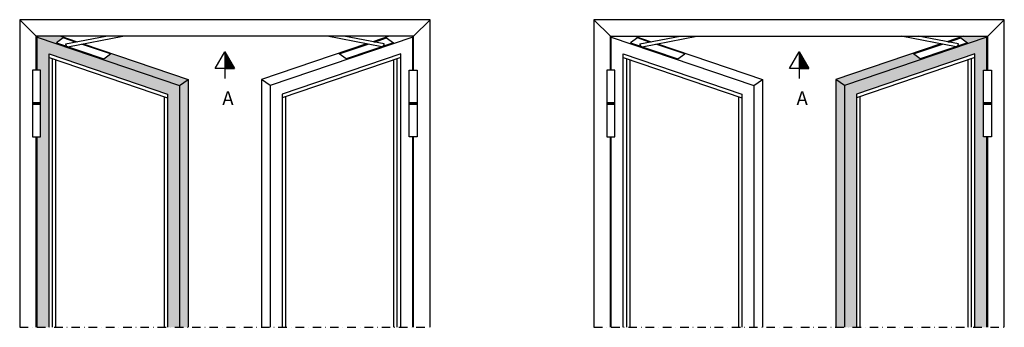
# Model space of a CAD drawing. Units: millimetres. Extents: x 9 to 4673, y 0 to 668.
# Drawn here: x 2903 to 3479, y 316 to 496 of the extents above; entities that cross this region are included whole.
import ezdxf

# ---------------------------------------------------------------- set-up
doc = ezdxf.new("R2010")
doc.units = ezdxf.units.MM
doc.header["$LTSCALE"] = 10
doc.linetypes.add('CENTER', pattern=[1, 0.5, -0.25, 0, -0.25])
for name, color, linetype in [('070_TEXT', 4, 'Continuous'), ('ATTRIBUTE', 10, 'Continuous'), ('BS_CONT', 2, 'Continuous'), ('GL_EDGE', 101, 'Continuous'), ('ST_CENT', 161, 'CENTER'), ('ST_CONT', 130, 'Continuous'), ('XREF', 7, 'Continuous')]:
    doc.layers.add(name, color=color, linetype=linetype)
doc.styles.add('Katalog_09_02F', font='Ftbl.ttf', dxfattribs={"height": 4.46})

# ---------------------------------------------------------------- blocks, each defined once
blk = doc.blocks.new('*X47')
at = {"color": 0}
for p, q in [((10511, 4274.3), (10553.7, 4317)), ((10511, 4276.1), (10551.9, 4317)), ((10511, 4277.9), (10550.1, 4317)), ((10511, 4279.6), (10548.4, 4317)), ((10511, 4281.4), (10546.6, 4317)), ((10511, 4283.2), (10544.8, 4317)), ((10511, 4284.9), (10543.1, 4317)), ((10511, 4286.7), (10541.3, 4317)), ((10511, 4288.5), (10539.5, 4317)), ((10511, 4290.2), (10537.8, 4317)), ((10511, 4292), (10536, 4317)), ((10511, 4293.8), (10534.2, 4317)), ((10511, 4295.5), (10532.5, 4317)), ((10511, 4297.3), (10530.7, 4317)), ((10511, 4299.1), (10528.9, 4317)), ((10511, 4300.8), (10527.2, 4317)), ((10511, 4302.6), (10525.4, 4317)), ((10511, 4304.4), (10523.6, 4317)), ((10511, 4306.1), (10521.9, 4317)), ((10511, 4307.9), (10520.1, 4317)), ((10511, 4309.7), (10518.3, 4317)), ((10511, 4311.4), (10516.6, 4317)), ((10511, 4313.2), (10514.8, 4317)), ((10511, 4315), (10513, 4317)), ((10511, 4316.7), (10511.3, 4317)), ((10511, 4272.6), (10552.7, 4314.3)), ((10511, 4270.8), (10550.3, 4310.1)), ((10511, 4269), (10547.9, 4305.9)), ((10511, 4267.2), (10545.5, 4301.7)), ((10511, 4265.5), (10543.1, 4297.6)), ((10511, 4263.7), (10540.7, 4293.4)), ((10511, 4261.9), (10538.2, 4289.2)), ((10511, 4260.2), (10535.8, 4285)), ((10511, 4258.4), (10533.4, 4280.8)), ((10511, 4256.6), (10531, 4276.6)), ((10511, 4254.9), (10528.6, 4272.5)), ((10511, 4253.1), (10526.2, 4268.3)), ((10511, 4251.3), (10523.8, 4264.1)), ((10511, 4249.6), (10521.3, 4259.9)), ((10511, 4247.8), (10518.9, 4255.7)), ((10511, 4246), (10516.5, 4251.5)), ((10511, 4244.3), (10514.1, 4247.4)), ((10511, 4242.5), (10511.7, 4243.2))]:
    blk.add_line(p, q, dxfattribs=at)

msp = doc.modelspace()

# ---------------------------------------------------------------- hatches: boundary and pattern name
at = {"layer": 'XREF'}
h = msp.add_hatch(color=253, dxfattribs=at)
h.paths.add_polyline_path([(2919.69131866, 476.00242199), (2989.18408997, 452.40320844), (2989.18408997, 315.95651989), (2996.18408997, 315.95651989), (2996.18408997, 457.41868163), (2912.69131866, 485.77218809), (2912.69131866, 466.36462508), (2914.70744769, 466.36462508), (2914.70744769, 447.24751854), (2914.70744769, 446.59948103), (2914.70744769, 427.48237448), (2912.69131866, 427.48237448), (2912.69131866, 315.95651989), (2919.69131866, 315.95651989)])
h.paths.add_polyline_path([(2913.26735552, 486.34822496), (2912.69131866, 485.77218809), (2996.18408997, 457.41868163), (3001.18408997, 461.00116249), (2939.68661605, 481.8852342), (2938.69472883, 481.69402726), (2955.75108751, 475.90181832), (2951.75108751, 473.03583364), (2930.72160273, 480.1772858, -0.088939163), (2930.1805908, 480.36100932), (2923.97833717, 482.46724721), (2927.97833717, 485.33323189), (2935.10985668, 482.91142242), (2936.10229918, 483.10244079), (2926.54441556, 486.34822496)])
h.paths.add_polyline_path([(3001.18408997, 461.00116249), (2996.18408997, 457.41868163), (2996.18408997, 315.95651989), (3001.18408997, 315.95651989)])
h = msp.add_hatch(color=253, dxfattribs=at)
h.paths.add_polyline_path([(3469.15214815, 485.77218809), (3468.57611128, 486.34822496), (3455.29905124, 486.34822496), (3445.74116762, 483.10244079), (3446.73361013, 482.91142242), (3453.86512963, 485.33323189), (3457.86512963, 482.46724721), (3451.66287601, 480.36100932, -0.088939163), (3451.12186407, 480.1772858), (3430.09237929, 473.03583364), (3426.09237929, 475.90181832), (3443.14873798, 481.69402726), (3442.15685075, 481.8852342), (3380.65937683, 461.00116249), (3385.65937683, 457.41868163)])
h.paths.add_polyline_path([(3385.65937683, 457.41868163), (3380.65937683, 461.00116249), (3380.65937683, 315.95651989), (3385.65937683, 315.95651989)])
h.paths.add_polyline_path([(3462.15214815, 476.00242199), (3462.15214815, 315.95651989), (3469.15214815, 315.95651989), (3469.15214815, 427.48237448), (3467.13601912, 427.48237448), (3467.13601912, 446.59948103), (3467.13601912, 447.24751854), (3467.13601912, 466.36462508), (3469.15214815, 466.36462508), (3469.15214815, 485.77218809), (3385.65937683, 457.41868163), (3385.65937683, 315.95651989), (3392.65937683, 315.95651989), (3392.65937683, 452.40320844)])

# ---------------------------------------------------------------- linework, layer by layer
at = {"layer": 'ATTRIBUTE'}
for points in [[(3017.10251551, 467.44748822), (3022.71436013, 477.16748822), (3028.32620475, 467.44748822)], [(3353.51726206, 467.44748822), (3359.12910667, 477.16748822), (3364.74095129, 467.44748822)]]:
    msp.add_lwpolyline(points, close=True, dxfattribs=at)
for points in [[(3022.71436013, 467.44748822), (3028.32620475, 467.44748822), (3022.71436013, 477.16748822), (3022.71436013, 467.44748822)], [(3022.71436013, 477.16748822), (3022.71436013, 461.61548822)], [(3359.12910667, 467.44748822), (3364.74095129, 467.44748822), (3359.12910667, 477.16748822), (3359.12910667, 467.44748822)], [(3359.12910667, 477.16748822), (3359.12910667, 461.61548822)]]:
    msp.add_lwpolyline(points, dxfattribs=at)
at = {"layer": 'BS_CONT'}
for points in [[(2935.10985668, 482.91142242), (2927.97833717, 485.33323189), (2923.97833717, 482.46724721), (2951.75108751, 473.03583364), (2955.75108751, 475.90181832), (2938.69472883, 481.69402726)], [(2929.34488366, 481.80182081), (2952.96588155, 486.34822496)], [(2930.78408457, 480.16908562), (2962.83840847, 486.34822496)], [(3114.64463569, 480.16908562), (3082.59031179, 486.34822496)], [(3110.31886358, 482.91142242), (3117.45038309, 485.33323189), (3121.45038309, 482.46724721), (3093.67763275, 473.03583364), (3089.67763275, 475.90181832), (3106.73399143, 481.69402726)], [(3116.0838366, 481.80182081), (3092.46283871, 486.34822496)], [(3271.52460322, 482.91142242), (3264.39308371, 485.33323189), (3260.39308371, 482.46724721), (3288.16583405, 473.03583364), (3292.16583405, 475.90181832), (3275.10947537, 481.69402726)], [(3265.7596302, 481.80182081), (3289.38062809, 486.34822496)], [(3267.19883112, 480.16908562), (3299.25315501, 486.34822496)], [(3451.05938223, 480.16908562), (3419.00505833, 486.34822496)], [(3446.73361013, 482.91142242), (3453.86512963, 485.33323189), (3457.86512963, 482.46724721), (3430.09237929, 473.03583364), (3426.09237929, 475.90181832), (3443.14873798, 481.69402726)], [(3452.49858314, 481.80182081), (3428.87758526, 486.34822496)]]:
    msp.add_lwpolyline(points, dxfattribs=at)
for points in [[(2910.09915276, 447.24751854), (2914.70744769, 447.24751854), (2914.70744769, 466.36462508), (2910.09915276, 466.36462508)], [(3135.3295675, 447.24751854), (3130.72127257, 447.24751854), (3130.72127257, 466.36462508), (3135.3295675, 466.36462508)], [(3246.5138993, 447.24751854), (3251.12219423, 447.24751854), (3251.12219423, 466.36462508), (3246.5138993, 466.36462508)], [(3471.74431405, 447.24751854), (3467.13601912, 447.24751854), (3467.13601912, 466.36462508), (3471.74431405, 466.36462508)], [(2910.09915276, 446.59948103), (2914.70744769, 446.59948103), (2914.70744769, 447.24751854), (2910.09915276, 447.24751854)], [(2910.09915276, 427.48237448), (2914.70744769, 427.48237448), (2914.70744769, 446.59948103), (2910.09915276, 446.59948103)], [(3135.3295675, 446.59948103), (3130.72127257, 446.59948103), (3130.72127257, 447.24751854), (3135.3295675, 447.24751854)], [(3135.3295675, 427.48237448), (3130.72127257, 427.48237448), (3130.72127257, 446.59948103), (3135.3295675, 446.59948103)], [(3246.5138993, 446.59948103), (3251.12219423, 446.59948103), (3251.12219423, 447.24751854), (3246.5138993, 447.24751854)], [(3246.5138993, 427.48237448), (3251.12219423, 427.48237448), (3251.12219423, 446.59948103), (3246.5138993, 446.59948103)], [(3471.74431405, 446.59948103), (3467.13601912, 446.59948103), (3467.13601912, 447.24751854), (3471.74431405, 447.24751854)], [(3471.74431405, 427.48237448), (3467.13601912, 427.48237448), (3467.13601912, 446.59948103), (3471.74431405, 446.59948103)]]:
    msp.add_lwpolyline(points, close=True, dxfattribs=at)
for centre, start, end in [((2930.96344201, 481.77785423), 179.1516627583, 263.6385121469), ((3114.46527825, 481.77785423), 276.3614878531, 0.8483372417), ((3267.37818855, 481.77785423), 179.1516627583, 263.6385121469), ((3450.8800248, 481.77785423), 276.3614878531, 0.8483372417)]:
    msp.add_arc(centre, 1.61873578, start, end, dxfattribs=at)
at = {"layer": 'GL_EDGE'}
for points in [[(2923.69131866, 315.95651989), (2923.69131866, 472.53187555)], [(3121.7374016, 315.95651989), (3121.7374016, 472.53187555)], [(3260.1060652, 315.95651989), (3260.1060652, 472.53187555)], [(3458.15214815, 315.95651989), (3458.15214815, 472.53187555)]]:
    msp.add_lwpolyline(points, dxfattribs=at)
at = {"layer": 'ST_CENT'}
for points in [[(2902.50698686, 315.95651989), (3142.9217334, 315.95651989)], [(3238.9217334, 315.95651989), (3479.33647994, 315.95651989)]]:
    msp.add_lwpolyline(points, dxfattribs=at)
at = {"layer": 'ST_CONT'}
for p, q in [((2902.50698686, 495.95651989), (2912.11528179, 486.34822496)), ((3142.9217334, 495.95651989), (3133.31343847, 486.34822496)), ((3238.9217334, 495.95651989), (3248.53002833, 486.34822496)), ((3479.33647994, 495.95651989), (3469.72818501, 486.34822496)), ((2912.11528179, 466.36462508), (2912.11528179, 486.34822496)), ((3133.31343847, 486.34822496), (2912.11528179, 486.34822496)), ((2913.26735552, 486.34822496), (2912.69131866, 485.77218809)), ((2912.69131866, 466.36462508), (2912.69131866, 485.77218809)), ((3132.16136474, 486.34822496), (3132.7374016, 485.77218809)), ((3132.7374016, 466.36462508), (3132.7374016, 485.77218809)), ((3133.31343847, 466.36462508), (3133.31343847, 486.34822496)), ((3248.53002833, 486.34822496), (3469.72818501, 486.34822496)), ((3248.53002833, 466.36462508), (3248.53002833, 486.34822496)), ((3249.68210207, 486.34822496), (3249.1060652, 485.77218809)), ((3249.1060652, 466.36462508), (3249.1060652, 485.77218809)), ((3468.57611128, 486.34822496), (3469.15214815, 485.77218809)), ((3469.15214815, 466.36462508), (3469.15214815, 485.77218809)), ((3469.72818501, 466.36462508), (3469.72818501, 486.34822496)), ((2912.11528179, 315.95651989), (2912.11528179, 427.48237448)), ((2912.69131866, 315.95651989), (2912.69131866, 427.48237448)), ((3132.7374016, 315.95651989), (3132.7374016, 427.48237448)), ((3133.31343847, 315.95651989), (3133.31343847, 427.48237448)), ((3248.53002833, 315.95651989), (3248.53002833, 427.48237448)), ((3249.1060652, 315.95651989), (3249.1060652, 427.48237448)), ((3469.15214815, 315.95651989), (3469.15214815, 427.48237448)), ((3469.72818501, 315.95651989), (3469.72818501, 427.48237448))]:
    msp.add_line(p, q, dxfattribs=at)
for points in [[(3142.9217334, 315.95651989), (3142.9217334, 495.95651989), (3142.9217334, 495.95651989), (2902.50698686, 495.95651989), (2902.50698686, 315.95651989)], [(3479.33647994, 315.95651989), (3479.33647994, 495.95651989), (3479.33647994, 495.95651989), (3238.9217334, 495.95651989), (3238.9217334, 315.95651989)], [(2912.69131866, 485.77218809), (2996.18408997, 457.41868163), (2996.18408997, 315.95651989)], [(2926.54441556, 486.34822496), (2936.10229918, 483.10244079)], [(3132.7374016, 485.77218809), (3049.24463029, 457.41868163), (3049.24463029, 315.95651989)], [(3118.8843047, 486.34822496), (3109.32642108, 483.10244079)], [(3249.1060652, 485.77218809), (3332.59883651, 457.41868163), (3332.59883651, 315.95651989)], [(3262.9591621, 486.34822496), (3272.51704572, 483.10244079)], [(3469.15214815, 485.77218809), (3385.65937683, 457.41868163), (3385.65937683, 315.95651989)], [(3455.29905124, 486.34822496), (3445.74116762, 483.10244079)], [(2939.68661605, 481.8852342), (3001.18408997, 461.00116249), (3001.18408997, 315.95651989)], [(3105.74210421, 481.8852342), (3044.24463029, 461.00116249), (3044.24463029, 315.95651989)], [(3276.1013626, 481.8852342), (3337.59883651, 461.00116249), (3337.59883651, 315.95651989)], [(3442.15685075, 481.8852342), (3380.65937683, 461.00116249), (3380.65937683, 315.95651989)], [(2919.69131866, 315.95651989), (2919.69131866, 476.00242199)], [(2919.69131866, 476.00242199), (2989.18408997, 452.40320844), (2989.18408997, 315.95651989)], [(2919.69131866, 473.89024495), (2989.18408997, 450.2910314)], [(2921.69131866, 315.95651989), (2921.69131866, 473.21106025)], [(3125.7374016, 476.00242199), (3056.24463029, 452.40320844), (3056.24463029, 315.95651989)], [(3125.7374016, 473.89024495), (3056.24463029, 450.2910314)], [(3123.7374016, 315.95651989), (3123.7374016, 473.21106025)], [(3125.7374016, 315.95651989), (3125.7374016, 476.00242199)], [(3256.1060652, 315.95651989), (3256.1060652, 476.00242199)], [(3256.1060652, 476.00242199), (3325.59883651, 452.40320844), (3325.59883651, 315.95651989)], [(3256.1060652, 473.89024495), (3325.59883651, 450.2910314)], [(3258.1060652, 315.95651989), (3258.1060652, 473.21106025)], [(3462.15214815, 476.00242199), (3392.65937683, 452.40320844), (3392.65937683, 315.95651989)], [(3462.15214815, 473.89024495), (3392.65937683, 450.2910314)], [(3460.15214815, 315.95651989), (3460.15214815, 473.21106025)], [(3462.15214815, 315.95651989), (3462.15214815, 476.00242199)], [(2996.18408997, 457.41868163), (3001.18408997, 461.00116249)], [(3049.24463029, 457.41868163), (3044.24463029, 461.00116249)], [(3332.59883651, 457.41868163), (3337.59883651, 461.00116249)], [(3385.65937683, 457.41868163), (3380.65937683, 461.00116249)], [(2987.18408997, 450.9702161), (2987.18408997, 315.95651989)], [(3058.24463029, 450.9702161), (3058.24463029, 315.95651989)], [(3323.59883651, 450.9702161), (3323.59883651, 315.95651989)], [(3394.65937683, 450.9702161), (3394.65937683, 315.95651989)]]:
    msp.add_lwpolyline(points, dxfattribs=at)

# ---------------------------------------------------------------- block references
at = {"layer": 'XREF', "xscale": -0.1296000000002095, "yscale": 0.1295999999997548, "zscale": 0.1295999999998821, "rotation": 180}
for p in [(1660.48876013, 1026.93068822), (1996.90350667, 1026.93068822)]:
    msp.add_blockref('*X47', p, dxfattribs=at)

# ---------------------------------------------------------------- texts
at = {"layer": '070_TEXT', "color": 2, "char_height": 8.028, "width": 11.1521551773, "attachment_point": 3, "style": 'Katalog_09_02F'}
for insert in [(3027.84142403, 454.02724184), (3364.25617057, 454.02724184)]:
    msp.add_mtext('A', dxfattribs=dict(at, insert=insert))

doc.saveas('drawing.dxf')
